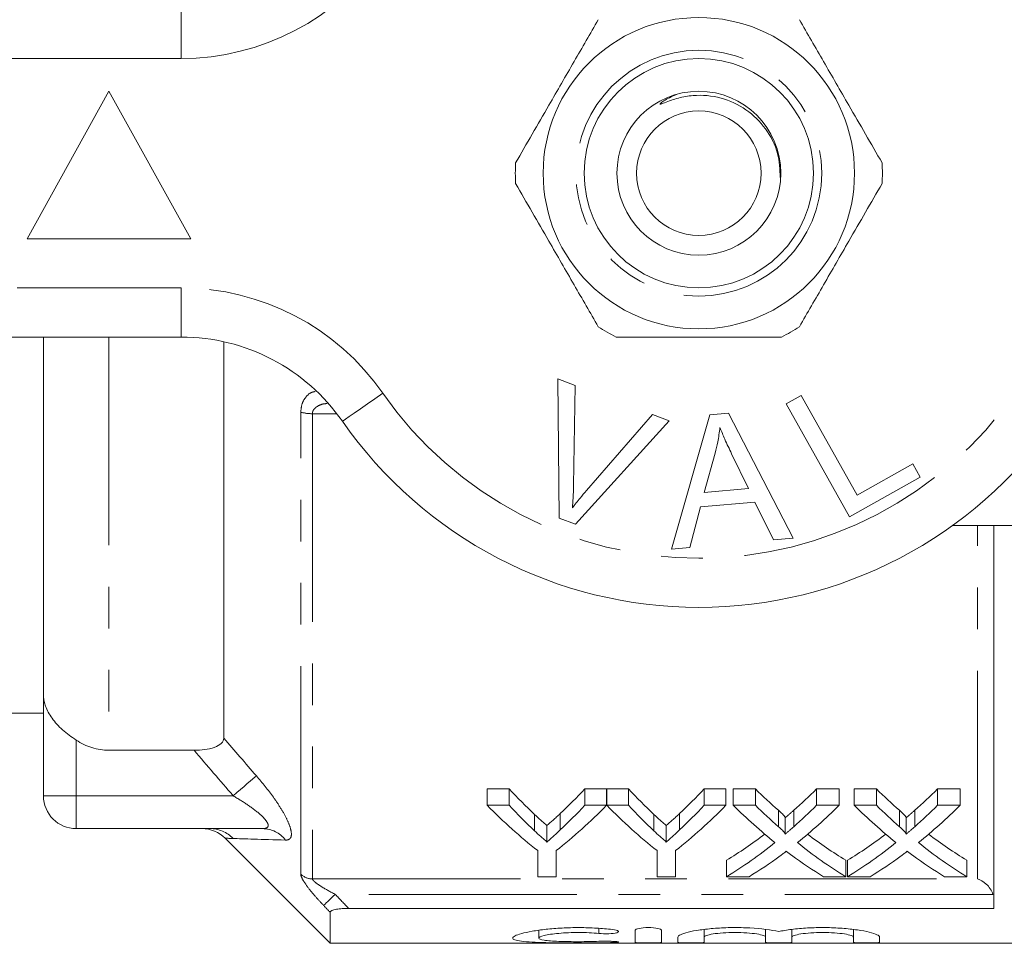
# Model space of a CAD drawing. Units: millimetres. Extents: x 164 to 243, y 87 to 266.
# Drawn here: x 181 to 211, y 87 to 115 of the extents above; entities that cross this region are included whole.
import ezdxf

# ---------------------------------------------------------------- set-up
doc = ezdxf.new("R2010")
doc.units = ezdxf.units.MM
doc.linetypes.add('PHANTOM', pattern=[12.7, 6.35, -1.27, 1.27, -1.27, 1.27, -1.27])

msp = doc.modelspace()

# ---------------------------------------------------------------- linework, layer by layer
at = {"color": 8, "linetype": 'PHANTOM', "lineweight": 0}
for p, q in [((186.331, 114.19), (186.331, 115.69)), ((186.331, 114.19), (168.629, 114.19)), ((168.629, 107.19), (186.331, 107.19)), ((186.331, 105.69), (186.331, 107.19)), ((184.129, 105.69), (184.129, 93.081)), ((189.982, 89.295), (189.982, 103.399)), ((190.336, 103.351), (190.336, 89.156)), ((191.085, 103.351), (190.336, 103.351)), ((210.629, 89.156), (210.629, 99.94)), ((183.129, 91.69), (183.129, 93.39)), ((182.129, 91.69), (183.129, 91.69)), ((183.129, 91.69), (187.919, 91.69)), ((183.129, 90.69), (183.129, 91.69)), ((190.336, 89.156), (210.629, 89.156)), ((211.104, 88.683), (191.033, 88.683)), ((199.073, 87.648), (199.073, 87.491)), ((199.489, 87.251), (199.489, 87.212))]:
    msp.add_line(p, q, dxfattribs=at)
at = {"color": 7, "linetype": 'Continuous', "lineweight": 15}
for p, q in [((184.129, 113.19), (181.629, 108.69)), ((186.629, 108.69), (184.129, 113.19)), ((181.629, 108.69), (186.629, 108.69)), ((186.331, 105.69), (168.629, 105.69)), ((182.129, 94.814), (182.129, 105.69)), ((187.629, 93.454), (187.629, 105.548)), ((197.828, 104.415), (198.359, 104.214)), ((197.864, 100.165), (197.828, 104.415)), ((198.359, 104.214), (198.305, 101.157)), ((204.792, 103.652), (205.248, 103.907)), ((205.248, 103.907), (206.957, 100.864)), ((202.466, 103.32), (203.031, 103.369)), ((203.031, 103.369), (205.007, 99.55)), ((206.728, 100.201), (204.792, 103.652)), ((201.219, 103.133), (198.367, 99.975)), ((198.699, 101.008), (200.719, 103.323)), ((200.719, 103.323), (201.219, 103.133)), ((201.297, 99.219), (202.466, 103.32)), ((202.627, 102.151), (202.296, 100.949)), ((203.64, 101.069), (203.129, 102.13)), ((206.957, 100.864), (208.655, 101.817)), ((208.655, 101.817), (208.884, 101.41)), ((208.884, 101.41), (206.728, 100.201)), ((202.296, 100.949), (203.64, 101.069)), ((203.84, 100.656), (202.183, 100.509)), ((204.41, 99.497), (203.84, 100.656)), ((202.183, 100.509), (201.854, 99.268)), ((198.367, 99.975), (197.864, 100.165)), ((216.129, 99.94), (209.875, 99.94)), ((211.129, 88.257), (211.129, 99.94)), ((205.007, 99.55), (204.41, 99.497)), ((201.854, 99.268), (201.297, 99.219)), ((182.129, 91.69), (182.129, 94.814)), ((180.664, 94.215), (182.129, 94.215)), ((186.727, 93.081), (184.129, 93.081)), ((195.673, 91.901), (196.341, 91.901)), ((195.673, 91.401), (195.673, 91.901)), ((196.341, 91.401), (196.341, 91.901)), ((198.647, 91.901), (199.314, 91.901)), ((198.647, 91.401), (198.647, 91.901)), ((199.314, 91.401), (199.314, 91.901)), ((199.324, 91.901), (199.982, 91.901)), ((199.324, 91.401), (199.324, 91.901)), ((199.982, 91.401), (199.982, 91.901)), ((202.288, 91.901), (202.955, 91.901)), ((202.288, 91.401), (202.288, 91.901)), ((202.955, 91.401), (202.955, 91.901)), ((203.179, 91.901), (203.858, 91.901)), ((203.179, 91.401), (203.179, 91.901)), ((203.858, 91.401), (203.858, 91.901)), ((205.72, 91.901), (206.409, 91.901)), ((205.72, 91.401), (205.72, 91.901)), ((206.409, 91.401), (206.409, 91.901)), ((206.871, 91.901), (207.55, 91.901)), ((206.871, 91.401), (206.871, 91.901)), ((207.55, 91.401), (207.55, 91.901)), ((209.413, 91.901), (210.102, 91.901)), ((209.413, 91.401), (209.413, 91.901)), ((210.102, 91.401), (210.102, 91.901)), ((196.341, 91.401), (195.673, 91.401)), ((199.314, 91.401), (198.647, 91.401)), ((199.982, 91.401), (199.324, 91.401)), ((202.955, 91.401), (202.288, 91.401)), ((203.858, 91.401), (203.179, 91.401)), ((206.409, 91.401), (205.72, 91.401)), ((207.55, 91.401), (206.871, 91.401)), ((210.102, 91.401), (209.413, 91.401)), ((197.116, 90.622), (197.116, 91.122)), ((197.901, 90.65), (197.901, 91.15)), ((200.757, 90.622), (200.757, 91.122)), ((201.542, 90.65), (201.542, 91.15)), ((204.556, 90.748), (204.556, 91.248)), ((205.025, 90.748), (205.025, 91.248)), ((208.248, 90.748), (208.248, 91.248)), ((208.717, 90.748), (208.717, 91.248)), ((197.494, 90.281), (197.494, 90.781)), ((201.135, 90.281), (201.135, 90.781)), ((204.764, 90.522), (204.764, 91.022)), ((208.456, 90.522), (208.456, 91.022)), ((188.812, 90.69), (183.129, 90.69)), ((187.672, 90.397), (190.879, 87.19)), ((197.212, 90.02), (197.212, 89.223)), ((197.776, 89.223), (197.776, 90.02)), ((200.853, 90.02), (200.853, 89.223)), ((201.417, 89.223), (201.417, 90.02)), ((202.974, 89.223), (202.974, 89.723)), ((206.615, 89.223), (206.615, 89.723)), ((206.666, 89.223), (206.666, 89.723)), ((210.307, 89.223), (210.307, 89.723)), ((197.212, 89.223), (197.776, 89.223)), ((200.853, 89.223), (201.417, 89.223)), ((202.974, 89.223), (203.662, 89.223)), ((205.934, 89.223), (206.615, 89.223)), ((206.666, 89.223), (207.354, 89.223)), ((209.627, 89.223), (210.307, 89.223)), ((190.879, 87.19), (190.879, 88.136)), ((211.129, 88.257), (191.442, 88.257)), ((197.248, 87.59), (197.248, 87.349)), ((200.189, 87.217), (200.189, 87.591)), ((200.989, 87.591), (200.989, 87.217)), ((202.289, 87.611), (202.289, 87.38)), ((204.167, 87.611), (204.167, 87.38)), ((204.967, 87.611), (204.967, 87.38)), ((206.846, 87.611), (206.846, 87.38)), ((190.879, 87.19), (219.729, 87.19)), ((201.489, 87.217), (201.489, 87.38)), ((202.289, 87.38), (202.289, 87.217)), ((204.167, 87.217), (204.167, 87.38)), ((204.967, 87.38), (204.967, 87.217)), ((206.846, 87.217), (206.846, 87.38)), ((207.646, 87.38), (207.646, 87.217))]:
    msp.add_line(p, q, dxfattribs=at)
at = {"color": 8, "linetype": 'PHANTOM', "lineweight": 0, "flags": 128}
for points in [[(191.255, 103.119), (191.279, 103.135), (191.349, 103.184), (191.463, 103.263), (191.616, 103.37), (191.802, 103.5), (192.015, 103.648), (192.246, 103.808), (192.486, 103.976)], [(188.626, 92.302), (188.578, 92.26), (188.515, 92.205), (188.438, 92.139), (188.349, 92.062), (188.25, 91.977), (188.144, 91.885), (188.033, 91.788), (187.919, 91.69)], [(191.033, 88.683), (190.972, 88.624), (190.912, 88.567), (190.856, 88.513), (190.805, 88.464), (190.761, 88.422), (190.724, 88.387), (190.697, 88.361), (190.679, 88.344)]]:
    msp.add_lwpolyline(points, dxfattribs=at)
at = {"color": 7, "linetype": 'Continuous', "lineweight": 15}
for radius in [4.75, 3.5, 2.5, 1.9]:
    msp.add_circle((202.129, 110.69), radius, dxfattribs=at)
at = {"color": 8, "linetype": 'PHANTOM', "lineweight": 0}
msp.add_circle((202.129, 110.69), 3.75, dxfattribs=at)
for centre, radius, start, end in [((186.331, 121.69), 7.5, 270, 325.1501), ((186.331, 99.69), 7.5, 34.8499, 90), ((202.129, 110.69), 11.75, 214.8499, 325.1501), ((190.317, 104.553), 1.202, 253.856, 270.9227), ((187.207, 89.707), 0.983, 43.9441, 89.9409), ((188.804, 89.784), 0.906, 37.8358, 89.4869), ((190.334, 89.671), 0.514, 226.9321, 270.2505)]:
    msp.add_arc(centre, radius, start, end, dxfattribs=at)
at = {"color": 7, "linetype": 'Continuous', "lineweight": 15}
for centre, radius, start, end in [((202.129, 110.69), 5.6, 176.7655, 183.2345), ((202.129, 110.69), 5.6, 356.7655, 3.2345), ((202.129, 110.69), 5.6, 236.7655, 243.2345), ((202.129, 110.69), 5.6, 296.7655, 303.2345), ((186.331, 99.69), 6, 34.8499, 90), ((202.129, 110.69), 13.25, 214.8499, 325.1501), ((183.129, 91.69), 1, 180, 270), ((186.965, 89.69), 1, 45.0018, 89.9829)]:
    msp.add_arc(centre, radius, start, end, dxfattribs=at)
for centre, ratio, start_param, end_param in [((204.478, 110.69), 0.634338, 2.542548, 2.606285), ((190.526, 110.69), 0.633084, 3.679236, 3.740637), ((208.119, 110.69), 0.634338, 2.542548, 2.606285), ((194.167, 110.69), 0.633084, 3.679236, 3.740637), ((212.697, 110.69), 0.689082, 2.542548, 2.595521), ((196.918, 110.69), 0.686166, 3.687623, 3.740637), ((216.39, 110.69), 0.689082, 2.542548, 2.595521), ((200.611, 110.69), 0.686166, 3.687623, 3.740637), ((204.234, 110.19), 0.667362, 2.542548, 2.660755), ((204.478, 110.19), 0.634338, 2.542548, 2.606285), ((190.753, 110.19), 0.667362, 3.62243, 3.740637), ((190.526, 110.19), 0.633084, 3.679236, 3.740637), ((207.829, 110.19), 0.663024, 2.542548, 2.660755), ((208.119, 110.19), 0.634338, 2.542548, 2.606285), ((194.394, 110.19), 0.667362, 3.62243, 3.740637), ((194.167, 110.19), 0.633084, 3.679236, 3.740637), ((212.018, 110.19), 0.689072, 2.542548, 2.637934), ((212.697, 110.19), 0.689082, 2.542548, 2.595521), ((196.918, 110.19), 0.686166, 3.687623, 3.740637), ((197.601, 110.19), 0.68669, 3.64493, 3.740637), ((215.71, 110.19), 0.689072, 2.542548, 2.637934), ((216.39, 110.19), 0.689082, 2.542548, 2.595521), ((200.611, 110.19), 0.686166, 3.687623, 3.740637), ((201.293, 110.19), 0.68669, 3.64493, 3.740637), ((196.91, 110.69), 0.686895, 3.540085, 3.622592), ((212.696, 110.69), 0.688947, 2.660852, 2.7431), ((200.602, 110.69), 0.686895, 3.540085, 3.622592), ((216.389, 110.69), 0.688947, 2.660852, 2.7431), ((196.91, 110.19), 0.686895, 3.540085, 3.645252), ((212.696, 110.19), 0.688947, 2.638255, 2.7431), ((200.602, 110.19), 0.686895, 3.540085, 3.645252), ((216.389, 110.19), 0.688947, 2.638255, 2.7431), ((197.593, 110.19), 0.687427, 3.540085, 3.606723), ((212.015, 110.19), 0.688776, 2.674649, 2.7431), ((201.286, 110.19), 0.687427, 3.540085, 3.606723), ((215.707, 110.19), 0.688776, 2.674649, 2.7431)]:
    msp.add_ellipse(centre, major_axis=(0, 22.75), ratio=ratio, start_param=start_param, end_param=end_param, dxfattribs=at)
for points, knots in [([(199.06, 115.374), (198.815, 114.95), (198.32, 114.092), (197.637, 112.911), (197.04, 111.876), (196.706, 111.297), (196.538, 111.006)], [0, 0, 0, 0, 0.2947, 0.596246, 0.797057, 1, 1, 1, 1]), ([(205.198, 115.374), (205.443, 114.95), (205.938, 114.092), (206.62, 112.911), (207.218, 111.876), (207.552, 111.297), (207.72, 111.006)], [0, 0, 0, 0, 0.2947, 0.596246, 0.797057, 1, 1, 1, 1]), ([(204.615, 110.557), (204.603, 110.806), (204.578, 111.336), (204.193, 112.069), (203.593, 112.666), (202.813, 113.029), (202.084, 113.096), (201.503, 112.996), (201.193, 112.884), (201.02, 112.813), (200.981, 112.799), (200.965, 112.794), (200.957, 112.793), (200.95, 112.792), (200.946, 112.793), (200.944, 112.794), (200.944, 112.795), (200.943, 112.797), (200.945, 112.801), (200.954, 112.815), (201.002, 112.858), (201.168, 112.972), (201.342, 113.046), (201.47, 113.099)], [0, 0, 0, 0, 0.128565, 0.272895, 0.416982, 0.561893, 0.710385, 0.789024, 0.866212, 0.880513, 0.886172, 0.888015, 0.889422, 0.89088, 0.891388, 0.891901, 0.892287, 0.892673, 0.893329, 0.895038, 0.901616, 0.927732, 1, 1, 1, 1]), ([(199.06, 106.006), (198.815, 106.43), (198.32, 107.288), (197.637, 108.469), (197.04, 109.504), (196.706, 110.083), (196.538, 110.374)], [0, 0, 0, 0, 0.2947, 0.596246, 0.797057, 1, 1, 1, 1]), ([(205.198, 106.006), (205.443, 106.43), (205.938, 107.288), (206.62, 108.469), (207.218, 109.504), (207.552, 110.083), (207.72, 110.374)], [0, 0, 0, 0, 0.2947, 0.596246, 0.797057, 1, 1, 1, 1]), ([(199.607, 105.69), (199.737, 105.69), (200.34, 105.69), (201.449, 105.69), (203.025, 105.69), (204.082, 105.69), (204.651, 105.69)], [0, 0, 0, 0, 0.07896, 0.365174, 0.658395, 1, 1, 1, 1]), ([(202.774, 102.927), (202.755, 102.781), (202.72, 102.519), (202.656, 102.263), (202.627, 102.151)], [0, 0, 0, 0, 0.5599887, 1, 1, 1, 1]), ([(203.129, 102.13), (203.058, 102.277), (202.932, 102.539), (202.822, 102.808), (202.774, 102.927)], [0, 0, 0, 0, 0.560008, 1, 1, 1, 1]), ([(198.305, 101.157), (198.302, 101.029), (198.297, 100.802), (198.279, 100.576), (198.271, 100.476)], [0, 0, 0, 0, 0.559993, 1, 1, 1, 1]), ([(198.271, 100.476), (198.348, 100.578), (198.486, 100.759), (198.634, 100.932), (198.699, 101.008)], [0, 0, 0, 0, 0.559975, 1, 1, 1, 1]), ([(183.129, 93.39), (182.98, 93.489), (182.841, 93.593), (182.589, 93.818), (182.481, 93.934), (182.306, 94.178), (182.24, 94.301), (182.151, 94.557), (182.129, 94.686), (182.129, 94.814)], [0, 0, 0, 0, 0.25, 0.25, 0.5, 0.5, 0.75, 0.75, 1, 1, 1, 1]), ([(186.727, 93.081), (186.836, 93.081), (186.943, 93.087), (187.153, 93.114), (187.254, 93.135), (187.433, 93.199), (187.508, 93.241), (187.606, 93.34), (187.629, 93.396), (187.629, 93.454)], [0, 0, 0, 0, 0.25, 0.25, 0.5, 0.5, 0.75, 0.75, 1, 1, 1, 1]), ([(184.129, 93.081), (183.95, 93.081), (183.777, 93.108), (183.438, 93.214), (183.277, 93.291), (183.129, 93.39)], [0, 0, 0, 0, 0.5, 0.5, 1, 1, 1, 1]), ([(197.116, 91.122), (197.179, 91.064), (197.242, 91.006), (197.305, 90.95), (197.336, 90.921), (197.368, 90.893), (197.4, 90.865), (197.431, 90.837), (197.463, 90.809), (197.494, 90.781)], [0, 0, 0, 0, 0.0003917017, 0.0003917017, 0.0003917017, 0.0005875814, 0.0005875814, 0.0005875814, 0.0007834696, 0.0007834696, 0.0007834696, 0.0007834696]), ([(197.494, 90.781), (197.556, 90.835), (197.617, 90.889), (197.679, 90.944), (197.716, 90.978), (197.753, 91.012), (197.79, 91.046), (197.828, 91.08), (197.865, 91.115), (197.901, 91.15)], [0, 0, 0, 0, 0.0003796838, 0.0003796838, 0.0003796838, 0.0006118002, 0.0006118002, 0.0006118002, 0.0008439336, 0.0008439336, 0.0008439336, 0.0008439336]), ([(200.757, 91.122), (200.82, 91.064), (200.883, 91.006), (200.946, 90.95), (200.977, 90.921), (201.009, 90.893), (201.041, 90.865), (201.072, 90.837), (201.104, 90.809), (201.135, 90.781)], [0, 0, 0, 0, 0.0003917017, 0.0003917017, 0.0003917017, 0.0005875814, 0.0005875814, 0.0005875814, 0.0007834696, 0.0007834696, 0.0007834696, 0.0007834696]), ([(201.135, 90.781), (201.197, 90.835), (201.259, 90.889), (201.32, 90.944), (201.357, 90.978), (201.394, 91.012), (201.431, 91.046), (201.469, 91.08), (201.506, 91.115), (201.542, 91.15)], [0, 0, 0, 0, 0.0003796838, 0.0003796838, 0.0003796838, 0.0006118002, 0.0006118002, 0.0006118002, 0.0008439336, 0.0008439336, 0.0008439336, 0.0008439336]), ([(204.556, 91.248), (204.597, 91.212), (204.639, 91.175), (204.696, 91.119), (204.714, 91.101), (204.747, 91.062), (204.763, 91.043), (204.764, 91.022)], [0, 0, 0, 0, 0.5, 0.5, 0.75, 0.75, 1, 1, 1, 1]), ([(204.764, 91.022), (204.803, 91.055), (204.842, 91.089), (204.881, 91.122), (204.905, 91.143), (204.929, 91.164), (204.953, 91.185), (204.977, 91.206), (205.001, 91.227), (205.025, 91.248)], [0, 0, 0, 0, 0.0002308157, 0.0002308157, 0.0002308157, 0.0003724497, 0.0003724497, 0.0003724497, 0.0005140866, 0.0005140866, 0.0005140866, 0.0005140866]), ([(208.248, 91.248), (208.289, 91.212), (208.331, 91.175), (208.388, 91.119), (208.407, 91.101), (208.44, 91.062), (208.456, 91.043), (208.456, 91.022)], [0, 0, 0, 0, 0.5, 0.5, 0.75, 0.75, 1, 1, 1, 1]), ([(208.456, 91.022), (208.495, 91.055), (208.534, 91.089), (208.573, 91.122), (208.597, 91.143), (208.621, 91.164), (208.645, 91.185), (208.669, 91.206), (208.693, 91.227), (208.717, 91.248)], [0, 0, 0, 0, 0.0002308157, 0.0002308157, 0.0002308157, 0.0003724497, 0.0003724497, 0.0003724497, 0.0005140866, 0.0005140866, 0.0005140866, 0.0005140866]), ([(204.764, 90.522), (204.763, 90.543), (204.747, 90.562), (204.715, 90.6), (204.696, 90.619), (204.639, 90.675), (204.597, 90.712), (204.556, 90.748)], [0, 0, 0, 0, 0.25, 0.25, 0.5, 0.5, 1, 1, 1, 1]), ([(205.025, 90.748), (204.986, 90.714), (204.947, 90.679), (204.908, 90.645), (204.884, 90.625), (204.86, 90.604), (204.836, 90.583), (204.812, 90.563), (204.788, 90.542), (204.764, 90.522)], [0, 0, 0, 0, 0.0002308148, 0.0002308148, 0.0002308148, 0.0003724492, 0.0003724492, 0.0003724492, 0.000514088, 0.000514088, 0.000514088, 0.000514088]), ([(208.456, 90.522), (208.456, 90.543), (208.44, 90.562), (208.407, 90.6), (208.388, 90.619), (208.331, 90.675), (208.29, 90.712), (208.248, 90.748)], [0, 0, 0, 0, 0.25, 0.25, 0.5, 0.5, 1, 1, 1, 1]), ([(208.717, 90.748), (208.678, 90.714), (208.639, 90.679), (208.6, 90.645), (208.576, 90.625), (208.552, 90.604), (208.528, 90.583), (208.504, 90.563), (208.48, 90.542), (208.456, 90.522)], [0, 0, 0, 0, 0.0002308148, 0.0002308148, 0.0002308148, 0.0003724492, 0.0003724492, 0.0003724492, 0.000514088, 0.000514088, 0.000514088, 0.000514088]), ([(197.494, 90.281), (197.463, 90.309), (197.431, 90.337), (197.4, 90.365), (197.368, 90.393), (197.336, 90.421), (197.305, 90.45), (197.242, 90.506), (197.179, 90.564), (197.116, 90.622)], [0, 0, 0, 0, 0.000195848, 0.000195848, 0.000195848, 0.0003916956, 0.0003916956, 0.0003916956, 0.0007834813, 0.0007834813, 0.0007834813, 0.0007834813]), ([(197.901, 90.65), (197.841, 90.593), (197.78, 90.536), (197.719, 90.481), (197.682, 90.447), (197.645, 90.414), (197.607, 90.38), (197.57, 90.347), (197.532, 90.314), (197.494, 90.281)], [0, 0, 0, 0, 0.000379683, 0.000379683, 0.000379683, 0.0006117996, 0.0006117996, 0.0006117996, 0.0008439339, 0.0008439339, 0.0008439339, 0.0008439339]), ([(201.135, 90.281), (201.104, 90.309), (201.072, 90.337), (201.041, 90.365), (201.009, 90.393), (200.977, 90.421), (200.946, 90.45), (200.883, 90.506), (200.82, 90.564), (200.757, 90.622)], [0, 0, 0, 0, 0.000195848, 0.000195848, 0.000195848, 0.0003916956, 0.0003916956, 0.0003916956, 0.0007834813, 0.0007834813, 0.0007834813, 0.0007834813]), ([(201.542, 90.65), (201.482, 90.593), (201.421, 90.536), (201.36, 90.481), (201.323, 90.447), (201.286, 90.414), (201.248, 90.38), (201.211, 90.347), (201.173, 90.314), (201.135, 90.281)], [0, 0, 0, 0, 0.000379683, 0.000379683, 0.000379683, 0.0006117996, 0.0006117996, 0.0006117996, 0.0008439339, 0.0008439339, 0.0008439339, 0.0008439339]), ([(204.608, 89.857), (204.624, 89.868), (204.64, 89.88), (204.655, 89.892), (204.671, 89.903), (204.686, 89.915), (204.702, 89.927), (204.734, 89.95), (204.765, 89.973), (204.796, 89.997)], [0, 0, 0, 0, 0.0000903699, 0.0000903699, 0.0000903699, 0.0001807394, 0.0001807394, 0.0001807394, 0.000361481, 0.000361481, 0.000361481, 0.000361481]), ([(204.796, 89.997), (204.824, 89.977), (204.851, 89.956), (204.878, 89.936), (204.892, 89.926), (204.906, 89.916), (204.919, 89.906), (204.933, 89.895), (204.947, 89.885), (204.961, 89.875)], [0, 0, 0, 0, 0.0001568695, 0.0001568695, 0.0001568695, 0.0002353073, 0.0002353073, 0.0002353073, 0.0003137461, 0.0003137461, 0.0003137461, 0.0003137461]), ([(208.3, 89.857), (208.316, 89.868), (208.332, 89.88), (208.347, 89.892), (208.363, 89.903), (208.378, 89.915), (208.394, 89.927), (208.426, 89.95), (208.457, 89.973), (208.489, 89.997)], [0, 0, 0, 0, 0.0000903699, 0.0000903699, 0.0000903699, 0.0001807394, 0.0001807394, 0.0001807394, 0.000361481, 0.000361481, 0.000361481, 0.000361481]), ([(208.489, 89.997), (208.516, 89.977), (208.543, 89.956), (208.571, 89.936), (208.584, 89.926), (208.598, 89.916), (208.612, 89.906), (208.625, 89.895), (208.639, 89.885), (208.653, 89.875)], [0, 0, 0, 0, 0.0001568695, 0.0001568695, 0.0001568695, 0.0002353073, 0.0002353073, 0.0002353073, 0.0003137461, 0.0003137461, 0.0003137461, 0.0003137461]), ([(211.104, 88.683), (211.064, 88.81), (210.987, 88.915), (210.816, 89.073), (210.722, 89.126), (210.629, 89.156)], [0, 0, 0, 0, 0.5, 0.5, 1, 1, 1, 1]), ([(191.442, 88.257), (191.377, 88.257), (191.312, 88.255), (191.186, 88.246), (191.124, 88.239), (191.014, 88.218), (190.965, 88.205), (190.897, 88.173), (190.879, 88.154), (190.879, 88.136)], [0, 0, 0, 0, 0.25, 0.25, 0.5, 0.5, 0.75, 0.75, 1, 1, 1, 1]), ([(199.489, 87.212), (199.337, 87.208), (199.176, 87.205), (198.835, 87.202), (198.657, 87.201), (198.305, 87.201), (198.125, 87.202), (197.783, 87.205), (197.617, 87.207), (197.308, 87.214), (197.168, 87.219), (196.914, 87.233), (196.806, 87.242), (196.629, 87.264), (196.56, 87.278), (196.47, 87.31), (196.447, 87.329), (196.449, 87.37), (196.473, 87.392), (196.566, 87.44), (196.634, 87.464), (196.812, 87.513), (196.92, 87.537), (197.17, 87.581), (197.314, 87.602), (197.619, 87.635), (197.786, 87.648), (198.129, 87.666), (198.304, 87.67), (198.661, 87.669), (198.836, 87.663), (199.176, 87.644), (199.339, 87.629), (199.489, 87.612)], [0, 0, 0, 0, 0.0625, 0.0625, 0.125, 0.125, 0.1875, 0.1875, 0.25, 0.25, 0.3125, 0.3125, 0.375, 0.375, 0.4375, 0.4375, 0.5, 0.5, 0.5625, 0.5625, 0.625, 0.625, 0.6875, 0.6875, 0.75, 0.75, 0.8125, 0.8125, 0.875, 0.875, 0.9375, 0.9375, 1, 1, 1, 1]), ([(199.073, 87.491), (198.981, 87.5), (198.885, 87.507), (198.681, 87.517), (198.574, 87.52), (198.257, 87.52), (198.043, 87.511), (197.673, 87.477), (197.519, 87.453), (197.306, 87.401), (197.248, 87.373), (197.247, 87.324), (197.303, 87.303), (197.517, 87.269), (197.674, 87.257), (197.95, 87.246), (198.05, 87.244), (198.256, 87.24), (198.361, 87.239), (198.575, 87.24), (198.68, 87.241), (198.884, 87.245), (198.982, 87.248), (199.073, 87.252)], [0, 0, 0, 0, 0.0625, 0.0625, 0.125, 0.125, 0.25, 0.25, 0.375, 0.375, 0.5, 0.5, 0.625, 0.625, 0.75, 0.75, 0.8125, 0.8125, 0.875, 0.875, 0.9375, 0.9375, 1, 1, 1, 1]), ([(199.489, 87.612), (199.578, 87.601), (199.645, 87.584), (199.694, 87.547), (199.677, 87.528), (199.57, 87.498), (199.48, 87.487), (199.275, 87.479), (199.162, 87.482), (199.073, 87.491)], [0, 0, 0, 0, 0.25, 0.25, 0.5, 0.5, 0.75, 0.75, 1, 1, 1, 1]), ([(200.189, 87.591), (200.189, 87.611), (200.232, 87.631), (200.378, 87.66), (200.482, 87.67), (200.695, 87.67), (200.8, 87.661), (200.947, 87.631), (200.989, 87.611), (200.989, 87.591)], [0, 0, 0, 0, 0.25, 0.25, 0.5, 0.5, 0.75, 0.75, 1, 1, 1, 1]), ([(201.489, 87.38), (201.489, 87.403), (201.517, 87.428), (201.623, 87.479), (201.701, 87.505), (201.904, 87.555), (202.026, 87.578), (202.31, 87.619), (202.465, 87.636), (202.801, 87.661), (202.977, 87.668), (203.334, 87.671), (203.513, 87.667), (204.029, 87.638), (204.343, 87.597), (204.567, 87.549)], [0, 0, 0, 0, 0.125, 0.125, 0.25, 0.25, 0.375, 0.375, 0.5, 0.5, 0.625, 0.625, 0.75, 0.75, 1, 1, 1, 1]), ([(204.167, 87.38), (204.167, 87.396), (204.143, 87.413), (204.05, 87.445), (203.98, 87.461), (203.807, 87.488), (203.703, 87.5), (203.476, 87.516), (203.352, 87.52), (203.106, 87.52), (202.982, 87.516), (202.754, 87.5), (202.65, 87.489), (202.475, 87.461), (202.407, 87.445), (202.313, 87.413), (202.289, 87.396), (202.289, 87.38)], [0, 0, 0, 0, 0.125, 0.125, 0.25, 0.25, 0.375, 0.375, 0.5, 0.5, 0.625, 0.625, 0.75, 0.75, 0.875, 0.875, 1, 1, 1, 1]), ([(204.567, 87.549), (204.68, 87.573), (204.814, 87.596), (205.112, 87.633), (205.276, 87.648), (205.621, 87.667), (205.798, 87.671), (206.157, 87.668), (206.331, 87.661), (206.669, 87.636), (206.824, 87.619), (207.107, 87.578), (207.229, 87.555), (207.534, 87.48), (207.646, 87.426), (207.646, 87.38)], [0, 0, 0, 0, 0.125, 0.125, 0.25, 0.25, 0.375, 0.375, 0.5, 0.5, 0.625, 0.625, 0.75, 0.75, 1, 1, 1, 1]), ([(206.846, 87.38), (206.846, 87.396), (206.822, 87.413), (206.728, 87.445), (206.659, 87.461), (206.486, 87.488), (206.381, 87.5), (206.154, 87.516), (206.03, 87.52), (205.784, 87.52), (205.66, 87.516), (205.432, 87.5), (205.329, 87.489), (205.154, 87.461), (205.085, 87.445), (204.992, 87.413), (204.967, 87.396), (204.967, 87.38)], [0, 0, 0, 0, 0.125, 0.125, 0.25, 0.25, 0.375, 0.375, 0.5, 0.5, 0.625, 0.625, 0.75, 0.75, 0.875, 0.875, 1, 1, 1, 1]), ([(199.073, 87.252), (199.162, 87.255), (199.274, 87.257), (199.477, 87.253), (199.567, 87.248), (199.677, 87.236), (199.694, 87.229), (199.645, 87.219), (199.579, 87.214), (199.489, 87.212)], [0, 0, 0, 0, 0.25, 0.25, 0.5, 0.5, 0.75, 0.75, 1, 1, 1, 1]), ([(200.989, 87.217), (200.989, 87.212), (200.946, 87.208), (200.798, 87.202), (200.694, 87.201), (200.485, 87.201), (200.381, 87.202), (200.232, 87.208), (200.189, 87.212), (200.189, 87.217)], [0, 0, 0, 0, 0.25, 0.25, 0.5, 0.5, 0.75, 0.75, 1, 1, 1, 1]), ([(202.289, 87.217), (202.289, 87.212), (202.246, 87.208), (202.098, 87.202), (201.994, 87.201), (201.785, 87.201), (201.681, 87.202), (201.532, 87.208), (201.489, 87.212), (201.489, 87.217)], [0, 0, 0, 0, 0.25, 0.25, 0.5, 0.5, 0.75, 0.75, 1, 1, 1, 1]), ([(204.967, 87.217), (204.967, 87.212), (204.924, 87.208), (204.777, 87.202), (204.672, 87.201), (204.463, 87.201), (204.359, 87.202), (204.21, 87.208), (204.167, 87.212), (204.167, 87.217)], [0, 0, 0, 0, 0.25, 0.25, 0.5, 0.5, 0.75, 0.75, 1, 1, 1, 1]), ([(207.646, 87.217), (207.646, 87.212), (207.602, 87.208), (207.455, 87.202), (207.35, 87.201), (207.141, 87.201), (207.038, 87.202), (206.888, 87.208), (206.846, 87.212), (206.846, 87.217)], [0, 0, 0, 0, 0.25, 0.25, 0.5, 0.5, 0.75, 0.75, 1, 1, 1, 1])]:
    msp.add_open_spline(points, degree=3, knots=knots, dxfattribs=at)
at = {"color": 8, "linetype": 'PHANTOM', "lineweight": 0}
for points, knots in [([(190.424, 104.028), (190.387, 104.022), (190.266, 103.999), (190.123, 103.857), (190.004, 103.646), (189.99, 103.481), (189.982, 103.399)], [0, 0, 0, 0, 0.152672, 0.505004, 0.751426, 1, 1, 1, 1]), ([(190.336, 103.351), (190.339, 103.376), (190.343, 103.419), (190.384, 103.495), (190.486, 103.584), (190.634, 103.649), (190.75, 103.658), (190.791, 103.661)], [0, 0, 0, 0, 0.115003, 0.198305, 0.423185, 0.797086, 1, 1, 1, 1]), ([(189.519, 90.34), (189.573, 90.338), (189.616, 90.351), (189.676, 90.406), (189.693, 90.45), (189.698, 90.567), (189.685, 90.64), (189.632, 90.808), (189.593, 90.902), (189.493, 91.104), (189.433, 91.21), (189.299, 91.427), (189.224, 91.539), (188.987, 91.871), (188.813, 92.088), (188.626, 92.302)], [0, 0, 0, 0, 0.125, 0.125, 0.25, 0.25, 0.375, 0.375, 0.5, 0.5, 0.625, 0.625, 0.75, 0.75, 1, 1, 1, 1]), ([(187.919, 91.69), (188.071, 91.602), (188.219, 91.511), (188.503, 91.317), (188.641, 91.214), (188.816, 91.055), (188.869, 91.001), (188.951, 90.897), (188.98, 90.846), (188.994, 90.765), (188.978, 90.734), (188.914, 90.697), (188.867, 90.69), (188.812, 90.69)], [0, 0, 0, 0, 0.25, 0.25, 0.5, 0.5, 0.625, 0.625, 0.75, 0.75, 0.875, 0.875, 1, 1, 1, 1]), ([(189.982, 89.295), (189.982, 89.255), (190.007, 89.194), (190.089, 89.049), (190.147, 88.965), (190.28, 88.792), (190.355, 88.701), (190.512, 88.522), (190.594, 88.433), (190.679, 88.344)], [0, 0, 0, 0, 0.25, 0.25, 0.5, 0.5, 0.75, 0.75, 1, 1, 1, 1]), ([(191.033, 88.683), (190.89, 88.758), (190.748, 88.836), (190.55, 88.959), (190.486, 89.002), (190.407, 89.065), (190.383, 89.086), (190.347, 89.125), (190.336, 89.143), (190.336, 89.156)], [0, 0, 0, 0, 0.5, 0.5, 0.75, 0.75, 0.875, 0.875, 1, 1, 1, 1])]:
    msp.add_open_spline(points, degree=3, knots=knots, dxfattribs=at)
for points in [[(187.629, 93.454), (187.96, 93.068), (188.292, 92.685), (188.626, 92.302)], [(187.919, 91.69), (187.519, 92.152), (187.122, 92.616), (186.727, 93.081)], [(187.915, 90.389), (187.755, 90.394), (187.672, 90.397), (187.672, 90.397)], [(189.519, 90.34), (188.786, 90.361), (188.216, 90.379), (187.915, 90.389)], [(191.033, 88.683), (191.169, 88.541), (191.306, 88.399), (191.442, 88.257)], [(190.879, 88.136), (190.812, 88.205), (190.746, 88.274), (190.679, 88.344)]]:
    msp.add_open_spline(points, degree=3, dxfattribs=at)

doc.saveas('drawing.dxf')
